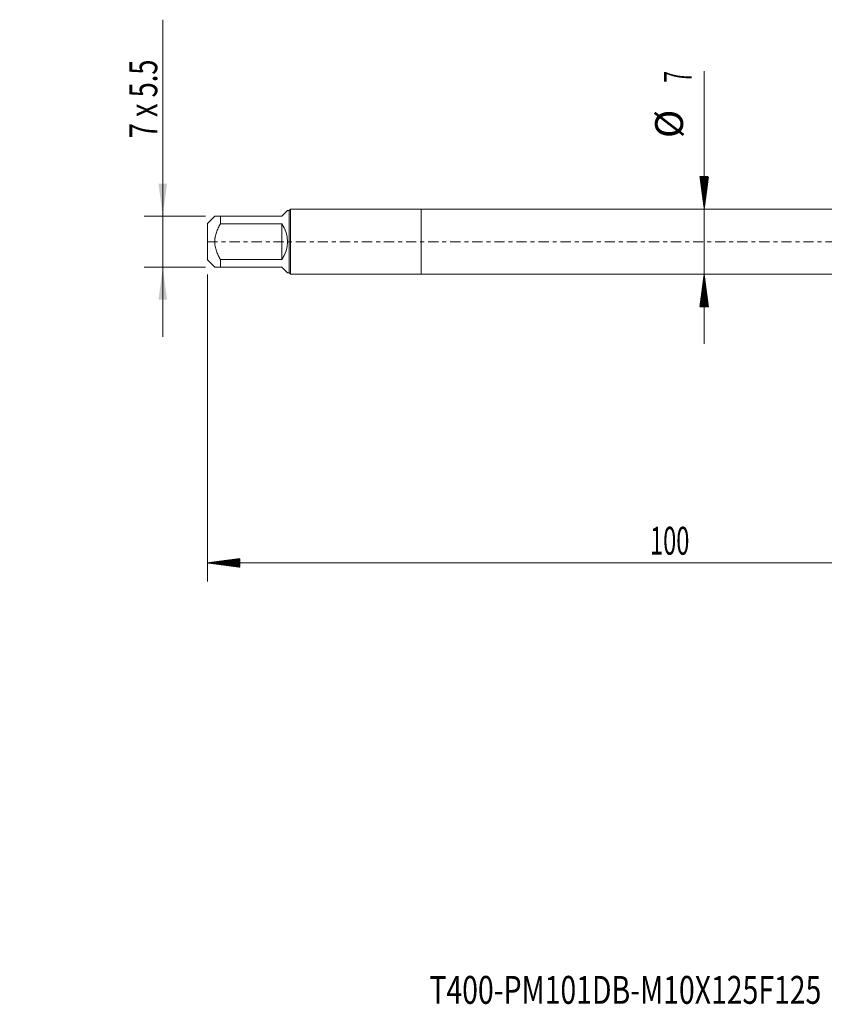
# Model space of a CAD drawing. Units: millimetres. Extents: x -43 to 98, y -82 to 33.
# Drawn here: x -43 to 43, y -82 to 24 of the extents above; entities that cross this region are included whole.
import ezdxf

# ---------------------------------------------------------------- set-up
doc = ezdxf.new("R2010")
doc.units = ezdxf.units.MM
doc.linetypes.add('CENTER', pattern=[47.5, 22, -8.5, 8.5, -8.5])
for name, color, linetype in [('1', 4, 'Continuous'), ('2', 7, 'Continuous'), ('SK1', 4, 'Continuous'), ('SK2', 7, 'Continuous'), ('SK4', 2, 'CENTER'), ('SK6', 5, 'Continuous')]:
    doc.layers.add(name, color=color, linetype=linetype)
doc.styles.add('iso_b_vert', font='simplex.shx')
doc.dimstyles.get("Standard").update_dxf_attribs({"dimtxt": 0.18, "dimasz": 0.18, "dimexe": 0.18, "dimexo": 0.0625, "dimgap": 0.09, "dimtad": 1, "dimzin": 0, "dimdsep": 52, "dimtxsty": 'Standard', "dimcen": 0.09, "dimadec": 0, "dimazin": 0, "dimtfac": 1, "dimtdec": 4, "dimtofl": 0, "dimtmove": 0, "dimatfit": 3, "dimfxl": 1, "dimtolj": 1, "dimtzin": 0, "dimarcsym": 0})

# ---------------------------------------------------------------- blocks, each defined once
blk = doc.blocks.new('_U1')
at = {"layer": 'SK2', "lineweight": 13}
for p, q in [((-27.8, 23.898398), (-27.8, -10.25)), ((-23.1875, 2.75), (-29.8, 2.75)), ((-23.1875, -2.75), (-29.8, -2.75))]:
    blk.add_line(p, q, dxfattribs=at)
at = {"layer": 'SK2', "lineweight": 18}
for points in [[(-27.8, 2.75), (-28.260784, 6.249998), (-27.339216, 6.250002)], [(-27.8, -2.75), (-27.339216, -6.249998), (-28.260784, -6.250002)]]:
    blk.add_solid(points, dxfattribs=at)
at = {"layer": 'SK2', "lineweight": 18, "insert": (-28.391114, 11.135), "char_height": 3, "attachment_point": 7, "rotation": 90, "line_spacing_factor": 1.084337, "style": 'iso_b_vert'}
blk.add_mtext('\\W0.7161;7 x 5.5', dxfattribs=at)

msp = doc.modelspace()

# ---------------------------------------------------------------- hatches: boundary and pattern name
at = {"layer": '2', "lineweight": 13}
h = msp.add_hatch(dxfattribs=at)
h.set_pattern_fill('ANSI31', color=256, scale=0.0062, style=0)
h.paths.add_polyline_path([(-23, -34.5854), (-19.5, -34.1246), (-19.5, -35.0461)])
at = {"layer": 'SK2', "lineweight": 13}
h = msp.add_hatch(dxfattribs=at)
h.set_pattern_fill('ANSI31', color=256, scale=0.0062, style=0)
h.paths.add_polyline_path([(30.4497, 3.5), (29.9889, 7), (30.9105, 7)])
h = msp.add_hatch(dxfattribs=at)
h.set_pattern_fill('ANSI31', color=256, scale=0.0062, style=0)
h.paths.add_polyline_path([(30.4497, -3.5), (30.9105, -7), (29.9889, -7)])

# ---------------------------------------------------------------- linework, layer by layer
at = {"layer": '1', "lineweight": 18}
for p, q in [((0, 3.5), (0, -3.5)), ((50.8671, 3.5), (0, 3.5)), ((0, -3.5), (50.4692, -3.5))]:
    msp.add_line(p, q, dxfattribs=at)
at = {"layer": '2', "lineweight": 18}
for p, q in [((-23, -3.5475), (-23, -36.5854)), ((77, -34.5854), (-23, -34.5854))]:
    msp.add_line(p, q, dxfattribs=at)
at = {"layer": 'SK1', "lineweight": 18}
for p, q in [((-15, 2.75), (-14.39, 3.36)), ((-14.2, 3.36), (-14.39, 3.36)), ((-14.06, 3.5), (-14.2, 3.36)), ((-14.2, 3.36), (-14.2, -3.36)), ((-14.06, -3.5), (-14.06, 3.5)), ((0, 3.5), (-14.06, 3.5)), ((0, 3.5), (0, -3.5)), ((-22.21, 2.75), (-23, 1.96)), ((-21.6, 2.75), (-15, 2.75)), ((-21.6, 1.9306), (-21.6, 2.75)), ((-23, 1.96), (-23, -1.96)), ((-15, 1.9306), (-21.6, 1.9306)), ((-15, 1.9306), (-15, -1.9306)), ((-23, -1.96), (-22.21, -2.75)), ((-21.6, -1.9306), (-15, -1.9306)), ((-21.6, -2.75), (-21.6, -1.9306)), ((-15, -2.75), (-21.6, -2.75)), ((-15, -2.75), (-14.39, -3.36)), ((-14.39, -3.36), (-14.2, -3.36)), ((-14.2, -3.36), (-14.06, -3.5)), ((-14.06, -3.5), (0, -3.5))]:
    msp.add_line(p, q, dxfattribs=at)
msp.add_arc((-17.75, 0), 3.36, 324.93017, 35.06983, dxfattribs=at)
for points, knots in [([(-21.6, 2.75), (-21.6425, 2.75), (-21.6839, 2.75), (-21.7638, 2.75), (-21.8022, 2.75), (-21.9116, 2.75), (-21.9771, 2.75), (-22.0874, 2.75), (-22.1322, 2.75), (-22.167, 2.75), (-22.1706, 2.75), (-22.1774, 2.75), (-22.1869, 2.75), (-22.1943, 2.75), (-22.206, 2.75), (-22.21, 2.75), (-22.21, 2.75), (-22.21, 2.75)], [0, 0, 0, 0, 0.1249838, 0.1249838, 0.24996761, 0.24996761, 0.49993521, 0.49993521, 0.74990282, 0.74990282, 0.78114877, 0.78114877, 0.81239472, 0.87488662, 0.87488662, 0.99987043, 1, 1, 1, 1]), ([(-21.6, -1.9306), (-21.6425, -1.8566), (-21.6838, -1.7818), (-21.7638, -1.6301), (-21.8022, -1.5537), (-21.9117, -1.3223), (-21.9771, -1.1653), (-22.0874, -0.8437), (-22.1323, -0.6792), (-22.1709, -0.4672), (-22.1777, -0.4246), (-22.1894, -0.3397), (-22.1943, -0.2972), (-22.2061, -0.1698), (-22.2139, 0.0002), (-22.206, 0.1701), (-22.1943, 0.2976), (-22.1869, 0.3613), (-22.1774, 0.425), (-22.1706, 0.4675), (-22.167, 0.4888), (-22.1322, 0.6795), (-22.0874, 0.844), (-21.9771, 1.1654), (-21.9116, 1.3224), (-21.8022, 1.5537), (-21.7638, 1.6301), (-21.6839, 1.7817), (-21.6425, 1.8566), (-21.6, 1.9306)], [0, 0, 0, 0, 0.0625, 0.0625, 0.125, 0.125, 0.25, 0.25, 0.375, 0.375, 0.40625, 0.40625, 0.4375, 0.4375, 0.5, 0.5625, 0.5625, 0.59375, 0.609375, 0.609375, 0.625, 0.625, 0.75, 0.75, 0.875, 0.875, 0.9375, 0.9375, 1, 1, 1, 1]), ([(-22.21, -2.75), (-22.21, -2.75), (-22.21, -2.75), (-22.206, -2.75), (-22.1943, -2.75), (-22.1869, -2.75), (-22.1774, -2.75), (-22.1706, -2.75), (-22.167, -2.75), (-22.1322, -2.75), (-22.0874, -2.75), (-21.9771, -2.75), (-21.9116, -2.75), (-21.8022, -2.75), (-21.7638, -2.75), (-21.6839, -2.75), (-21.6425, -2.75), (-21.6, -2.75)], [0, 0, 0, 0, 0.0001295, 0.12511332, 0.12511332, 0.18760522, 0.21885117, 0.21885117, 0.25009713, 0.25009713, 0.50006475, 0.50006475, 0.75003238, 0.75003238, 0.87501619, 0.87501619, 1, 1, 1, 1])]:
    msp.add_open_spline(points, degree=3, knots=knots, dxfattribs=at)
at = {"layer": 'SK2', "lineweight": 18}
msp.add_line((30.4497, -11), (30.4497, 18.3418), dxfattribs=at)
at = {"layer": 'SK4', "lineweight": 18, "ltscale": 0.05}
msp.add_line((-23, 0), (77, 0), dxfattribs=at)

# ---------------------------------------------------------------- texts
at = {"layer": '2', "lineweight": 18, "insert": (24.6212, -33.7002), "char_height": 3, "attachment_point": 7, "line_spacing_factor": 1.084337, "style": 'iso_b_vert'}
msp.add_mtext('\\W0.6217;100', dxfattribs=at)
at = {"layer": 'SK2', "lineweight": 18, "char_height": 3, "attachment_point": 7, "rotation": 90, "line_spacing_factor": 1.084337, "style": 'iso_b_vert'}
for s, insert in [('\\W0.5404;7', (29.1086, 17.135)), ('%%c', (29.1086, 11.1584))]:
    msp.add_mtext(s, dxfattribs=dict(at, insert=insert))
at = {"layer": 'SK6', "lineweight": 18, "insert": (0.8839, -82.0526), "char_height": 3, "attachment_point": 7, "line_spacing_factor": 1.084337, "style": 'iso_b_vert'}
msp.add_mtext('\\W0.7472;T400-PM101DB-M10X125F125', dxfattribs=at)

# ---------------------------------------------------------------- dimensions: what is measured, and where the dimension line sits
at = {"layer": 'SK2', "lineweight": 18}
dim = msp.add_linear_dim(base=(-27.8, 2.75), p1=(-21.6, -2.75), p2=(-21.6, 2.75), angle=90, dimstyle='Standard', override={"dimtxt": 3, "dimasz": 3.5, "dimexe": 2, "dimexo": 1.5875, "dimgap": 1.5, "dimtad": 1, "dimtih": 0, "dimtoh": 0, "dimdec": 3, "dimlfac": 1, "dimzin": 8, "dimdsep": 46, "dimlunit": 2, "dimpost": '', "dimtxsty": 'iso_b_vert', "dimsah": 1, "dimse1": 0, "dimse2": 0, "dimsd1": 0, "dimsd2": 0, "dimclrd": 2, "dimclre": 2, "dimclrt": 2, "dimtol": 0, "dimtm": -0.1, "dimtfac": 1.166667, "dimtdec": 3, "dimtofl": 1, "dimtmove": 0, "dimtzin": 8, "dimlwd": 13, "dimlwe": 13}, dxfattribs=at)
dim.commit()
dim.dimension.update_dxf_attribs({"geometry": '_U1', "text_midpoint": (-27.8, 17.4492)})

doc.saveas('drawing.dxf')
